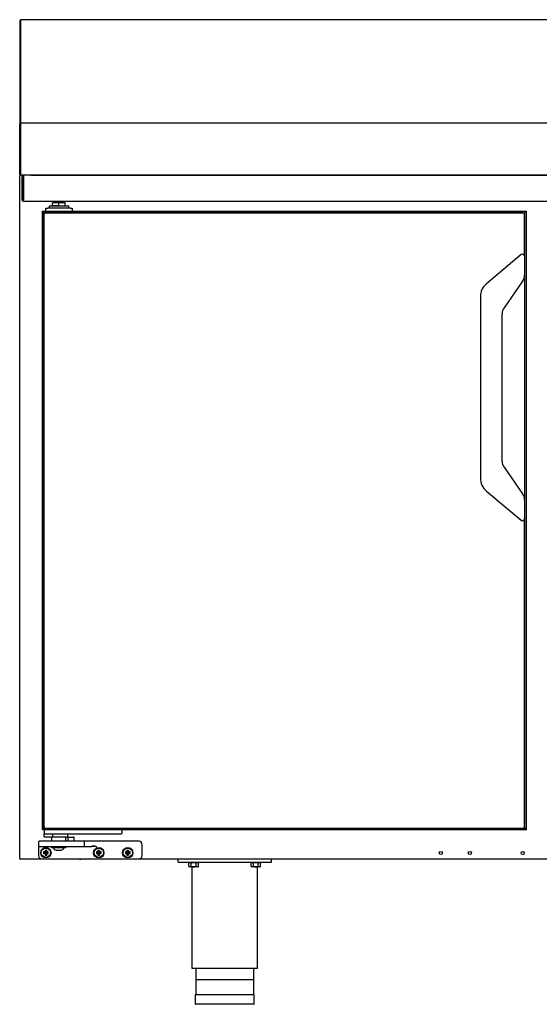
# Model space of a CAD drawing. Units: millimetres. Extents: x 635 to 4107, y 366 to 1401.
# Drawn here: x 1212 to 1237, y 1248 to 1295 of the extents above; entities that cross this region are included whole.
import ezdxf

# ---------------------------------------------------------------- set-up
doc = ezdxf.new("R2010")
doc.units = ezdxf.units.MM
doc.layers.add('DV7_0', color=7, linetype='Continuous')

msp = doc.modelspace()

# ---------------------------------------------------------------- linework, layer by layer
at = {"layer": 'DV7_0', "color": 7}
for p, q in [((1212.212, 1295.303), (1212.212, 1290.893)), ((1212.252, 1295.303), (1212.212, 1295.303)), ((1212.252, 1295.303), (1212.252, 1290.893)), ((1212.252, 1290.828), (1212.252, 1295.303)), ((1212.252, 1295.303), (1212.253, 1295.303)), ((1212.253, 1295.343), (1212.253, 1295.302)), ((1270.755, 1295.343), (1212.253, 1295.343)), ((1212.253, 1295.302), (1212.253, 1290.845)), ((1212.212, 1290.893), (1212.212, 1290.343)), ((1212.252, 1290.893), (1212.212, 1290.893)), ((1212.252, 1290.893), (1212.252, 1290.343)), ((1212.252, 1290.343), (1212.252, 1290.828)), ((1212.252, 1290.828), (1212.253, 1290.828)), ((1212.253, 1290.845), (1212.253, 1290.845)), ((1212.253, 1290.845), (1212.253, 1290.343)), ((1212.212, 1290.343), (1212.212, 1290.302)), ((1212.252, 1290.343), (1212.212, 1290.343)), ((1212.212, 1287.883), (1212.212, 1290.302)), ((1212.252, 1290.343), (1212.252, 1290.343)), ((1212.252, 1287.883), (1212.252, 1290.303)), ((1212.252, 1290.303), (1212.253, 1290.303)), ((1212.252, 1287.883), (1212.252, 1290.302)), ((1285.573, 1290.343), (1212.253, 1290.343)), ((1212.253, 1290.343), (1212.253, 1290.343)), ((1212.253, 1290.343), (1212.253, 1290.302)), ((1212.253, 1290.302), (1212.253, 1287.883)), ((1212.212, 1254.872), (1212.212, 1287.812)), ((1212.212, 1287.812), (1212.242, 1287.812)), ((1212.242, 1287.812), (1212.221, 1287.833)), ((1212.252, 1287.882), (1212.224, 1287.854)), ((1212.242, 1287.842), (1212.243, 1287.842)), ((1212.242, 1287.833), (1212.242, 1287.842)), ((1212.242, 1287.812), (1212.242, 1287.833)), ((1212.243, 1287.842), (1212.252, 1287.842)), ((1212.252, 1287.883), (1212.252, 1287.883)), ((1212.252, 1287.883), (1212.252, 1287.883)), ((1212.252, 1287.882), (1212.252, 1287.842)), ((1212.922, 1287.842), (1212.252, 1287.842)), ((1285.572, 1287.843), (1212.253, 1287.843)), ((1212.33, 1287.832), (1212.39, 1287.832)), ((1212.33, 1287.732), (1212.33, 1287.832)), ((1212.39, 1287.782), (1212.39, 1287.842)), ((1212.39, 1287.832), (1212.39, 1287.732)), ((1212.39, 1287.782), (1212.39, 1286.642)), ((1212.751, 1287.842), (1285.075, 1287.842)), ((1212.922, 1287.842), (1212.922, 1287.843)), ((1212.962, 1287.843), (1212.962, 1287.842)), ((1212.33, 1286.642), (1212.33, 1287.732)), ((1212.39, 1286.642), (1212.39, 1287.732)), ((1212.39, 1286.582), (1212.39, 1286.642)), ((1212.39, 1286.582), (1285.37, 1286.582)), ((1213.63, 1286.356), (1214.58, 1286.356)), ((1213.63, 1286.356), (1213.63, 1286.256)), ((1214.105, 1286.506), (1213.803, 1286.506)), ((1213.803, 1286.356), (1213.803, 1286.506)), ((1214.105, 1286.356), (1213.803, 1286.356)), ((1214.305, 1286.556), (1213.905, 1286.556)), ((1213.905, 1286.556), (1213.905, 1286.506)), ((1214.406, 1286.506), (1214.105, 1286.506)), ((1214.105, 1286.356), (1214.105, 1286.506)), ((1214.305, 1286.506), (1214.305, 1286.556)), ((1214.406, 1286.356), (1214.406, 1286.506)), ((1214.58, 1286.256), (1214.58, 1286.356)), ((1213.307, 1286.106), (1236.657, 1286.106)), ((1213.307, 1286.106), (1213.317, 1286.096)), ((1213.307, 1256.256), (1213.307, 1286.106)), ((1213.317, 1286.096), (1213.307, 1286.106)), ((1213.317, 1286.096), (1213.372, 1286.041)), ((1213.372, 1286.041), (1213.317, 1286.096)), ((1213.372, 1286.041), (1213.382, 1286.031)), ((1213.382, 1286.031), (1213.372, 1286.041)), ((1213.382, 1286.031), (1236.582, 1286.031)), ((1213.382, 1286.031), (1213.397, 1286.016)), ((1213.382, 1256.33), (1213.382, 1286.031)), ((1213.397, 1286.016), (1213.382, 1286.031)), ((1213.382, 1285.931), (1213.382, 1256.431)), ((1213.397, 1286.016), (1213.411, 1286.002)), ((1213.411, 1286.002), (1213.397, 1286.016)), ((1213.467, 1286.106), (1213.467, 1286.256)), ((1213.467, 1286.256), (1213.567, 1286.256)), ((1236.482, 1286.031), (1213.482, 1286.031)), ((1214.642, 1286.256), (1213.567, 1286.256)), ((1214.642, 1286.256), (1214.742, 1286.256)), ((1214.742, 1286.256), (1214.742, 1286.106)), ((1236.553, 1286.002), (1236.567, 1286.016)), ((1236.567, 1286.016), (1236.553, 1286.002)), ((1236.567, 1286.016), (1236.582, 1286.031)), ((1236.582, 1286.031), (1236.567, 1286.016)), ((1236.582, 1286.031), (1236.592, 1286.041)), ((1236.592, 1286.041), (1236.582, 1286.031)), ((1236.582, 1286.031), (1236.582, 1256.33)), ((1236.582, 1283.931), (1236.582, 1285.931)), ((1236.592, 1286.041), (1236.647, 1286.096)), ((1236.647, 1286.096), (1236.592, 1286.041)), ((1236.647, 1286.096), (1236.657, 1286.106)), ((1236.657, 1286.106), (1236.647, 1286.096)), ((1236.657, 1286.106), (1236.657, 1256.256)), ((1236.418, 1284.008), (1234.745, 1282.604)), ((1236.582, 1283.931), (1236.582, 1283.016)), ((1236.582, 1283.016), (1236.582, 1272.186)), ((1236.492, 1282.729), (1235.592, 1281.445)), ((1234.452, 1281.976), (1234.452, 1273.226)), ((1235.502, 1274.044), (1235.502, 1281.158)), ((1235.592, 1273.757), (1236.492, 1272.473)), ((1234.745, 1272.598), (1236.418, 1271.194)), ((1236.582, 1272.186), (1236.582, 1271.271)), ((1236.582, 1256.431), (1236.582, 1271.271)), ((1213.317, 1256.266), (1213.307, 1256.256)), ((1213.307, 1256.256), (1213.317, 1256.266)), ((1236.657, 1256.256), (1213.307, 1256.256)), ((1213.372, 1256.32), (1213.317, 1256.266)), ((1213.317, 1256.266), (1213.372, 1256.32)), ((1213.382, 1256.33), (1213.372, 1256.32)), ((1213.372, 1256.32), (1213.382, 1256.33)), ((1213.397, 1256.345), (1213.382, 1256.33)), ((1213.382, 1256.33), (1213.397, 1256.345)), ((1236.582, 1256.33), (1213.382, 1256.33)), ((1213.392, 1256.256), (1213.392, 1256.081)), ((1213.392, 1255.931), (1213.392, 1256.081)), ((1213.411, 1256.36), (1213.397, 1256.345)), ((1213.397, 1256.345), (1213.411, 1256.36)), ((1213.467, 1256.056), (1213.417, 1256.056)), ((1217.067, 1256.056), (1213.467, 1256.056)), ((1213.482, 1256.331), (1236.482, 1256.331)), ((1213.814, 1255.931), (1213.814, 1256.056)), ((1214.542, 1255.906), (1214.542, 1256.056)), ((1217.117, 1256.056), (1217.067, 1256.056)), ((1217.142, 1256.256), (1217.142, 1256.081)), ((1236.553, 1256.36), (1236.567, 1256.345)), ((1236.567, 1256.345), (1236.553, 1256.36)), ((1236.567, 1256.345), (1236.582, 1256.33)), ((1236.582, 1256.33), (1236.567, 1256.345)), ((1236.582, 1256.33), (1236.592, 1256.32)), ((1236.592, 1256.32), (1236.582, 1256.33)), ((1236.592, 1256.32), (1236.647, 1256.266)), ((1236.647, 1256.266), (1236.592, 1256.32)), ((1236.647, 1256.266), (1236.657, 1256.256)), ((1236.657, 1256.256), (1236.647, 1256.266)), ((1213.127, 1255.681), (1213.127, 1255.481)), ((1213.127, 1255.481), (1213.127, 1255.431)), ((1213.727, 1255.706), (1213.152, 1255.706)), ((1213.734, 1255.906), (1213.417, 1255.906)), ((1214.742, 1255.706), (1213.727, 1255.706)), ((1214.542, 1255.906), (1213.734, 1255.906)), ((1213.742, 1255.906), (1213.742, 1255.706)), ((1214.442, 1255.706), (1214.442, 1255.906)), ((1214.542, 1255.731), (1214.517, 1255.706)), ((1214.542, 1255.881), (1214.542, 1255.731)), ((1214.542, 1255.731), (1214.842, 1255.731)), ((1214.567, 1255.906), (1214.817, 1255.906)), ((1215.317, 1255.706), (1214.742, 1255.706)), ((1214.842, 1255.731), (1214.842, 1255.881)), ((1214.867, 1255.706), (1214.842, 1255.731)), ((1215.942, 1255.706), (1215.317, 1255.706)), ((1215.342, 1255.481), (1215.342, 1255.681)), ((1217.977, 1255.706), (1215.942, 1255.706)), ((1218.127, 1255.006), (1218.127, 1255.556)), ((1213.127, 1255.431), (1213.127, 1255.006)), ((1213.152, 1255.456), (1213.727, 1255.456)), ((1213.387, 1255.171), (1213.365, 1255.193)), ((1213.44, 1255.193), (1213.365, 1255.193)), ((1213.365, 1255.193), (1213.365, 1255.118)), ((1213.387, 1255.14), (1213.365, 1255.118)), ((1213.365, 1255.118), (1213.44, 1255.118)), ((1213.462, 1255.171), (1213.387, 1255.171)), ((1213.387, 1255.171), (1213.387, 1255.14)), ((1213.387, 1255.14), (1213.462, 1255.14)), ((1213.462, 1255.246), (1213.44, 1255.268)), ((1213.515, 1255.268), (1213.44, 1255.268)), ((1213.44, 1255.268), (1213.44, 1255.193)), ((1213.462, 1255.171), (1213.44, 1255.193)), ((1213.462, 1255.14), (1213.44, 1255.118)), ((1213.44, 1255.118), (1213.44, 1255.043)), ((1213.462, 1255.065), (1213.44, 1255.043)), ((1213.44, 1255.043), (1213.515, 1255.043)), ((1213.493, 1255.246), (1213.462, 1255.246)), ((1213.462, 1255.246), (1213.462, 1255.171)), ((1213.462, 1255.14), (1213.462, 1255.065)), ((1213.462, 1255.065), (1213.493, 1255.065)), ((1213.493, 1255.246), (1213.515, 1255.268)), ((1213.493, 1255.171), (1213.493, 1255.246)), ((1213.493, 1255.171), (1213.515, 1255.193)), ((1213.568, 1255.171), (1213.493, 1255.171)), ((1213.493, 1255.065), (1213.493, 1255.14)), ((1213.493, 1255.14), (1213.515, 1255.118)), ((1213.493, 1255.14), (1213.568, 1255.14)), ((1213.493, 1255.065), (1213.515, 1255.043)), ((1213.515, 1255.193), (1213.515, 1255.268)), ((1213.59, 1255.193), (1213.515, 1255.193)), ((1213.515, 1255.043), (1213.515, 1255.118)), ((1213.515, 1255.118), (1213.59, 1255.118)), ((1213.568, 1255.171), (1213.59, 1255.193)), ((1213.568, 1255.14), (1213.568, 1255.171)), ((1213.568, 1255.14), (1213.59, 1255.118)), ((1213.59, 1255.118), (1213.59, 1255.193)), ((1213.727, 1255.456), (1214.742, 1255.456)), ((1214.432, 1255.431), (1213.752, 1255.431)), ((1213.752, 1255.431), (1213.752, 1255.391)), ((1214.432, 1255.391), (1213.752, 1255.391)), ((1213.966, 1255.281), (1214.218, 1255.281)), ((1214.432, 1255.391), (1214.432, 1255.431)), ((1214.742, 1255.456), (1215.317, 1255.456)), ((1215.317, 1255.456), (1215.697, 1255.456)), ((1215.937, 1255.171), (1215.915, 1255.193)), ((1215.99, 1255.193), (1215.915, 1255.193)), ((1215.915, 1255.193), (1215.915, 1255.118)), ((1215.937, 1255.14), (1215.915, 1255.118)), ((1215.915, 1255.118), (1215.99, 1255.118)), ((1216.012, 1255.171), (1215.937, 1255.171)), ((1215.937, 1255.171), (1215.937, 1255.14)), ((1215.937, 1255.14), (1216.012, 1255.14)), ((1216.012, 1255.246), (1215.99, 1255.268)), ((1216.065, 1255.268), (1215.99, 1255.268)), ((1215.99, 1255.268), (1215.99, 1255.193)), ((1216.012, 1255.171), (1215.99, 1255.193)), ((1216.012, 1255.14), (1215.99, 1255.118)), ((1215.99, 1255.118), (1215.99, 1255.043)), ((1216.012, 1255.065), (1215.99, 1255.043)), ((1215.99, 1255.043), (1216.065, 1255.043)), ((1216.043, 1255.246), (1216.012, 1255.246)), ((1216.012, 1255.246), (1216.012, 1255.171)), ((1216.012, 1255.14), (1216.012, 1255.065)), ((1216.012, 1255.065), (1216.043, 1255.065)), ((1216.043, 1255.246), (1216.065, 1255.268)), ((1216.043, 1255.171), (1216.043, 1255.246)), ((1216.043, 1255.171), (1216.065, 1255.193)), ((1216.118, 1255.171), (1216.043, 1255.171)), ((1216.043, 1255.065), (1216.043, 1255.14)), ((1216.043, 1255.14), (1216.065, 1255.118)), ((1216.043, 1255.14), (1216.118, 1255.14)), ((1216.043, 1255.065), (1216.065, 1255.043)), ((1216.065, 1255.193), (1216.065, 1255.268)), ((1216.14, 1255.193), (1216.065, 1255.193)), ((1216.065, 1255.043), (1216.065, 1255.118)), ((1216.065, 1255.118), (1216.14, 1255.118)), ((1216.118, 1255.171), (1216.14, 1255.193)), ((1216.118, 1255.14), (1216.118, 1255.171)), ((1216.118, 1255.14), (1216.14, 1255.118)), ((1216.14, 1255.118), (1216.14, 1255.193)), ((1217.337, 1255.171), (1217.315, 1255.193)), ((1217.39, 1255.193), (1217.315, 1255.193)), ((1217.315, 1255.193), (1217.315, 1255.118)), ((1217.337, 1255.14), (1217.315, 1255.118)), ((1217.315, 1255.118), (1217.39, 1255.118)), ((1217.412, 1255.171), (1217.337, 1255.171)), ((1217.337, 1255.171), (1217.337, 1255.14)), ((1217.337, 1255.14), (1217.412, 1255.14)), ((1217.412, 1255.246), (1217.39, 1255.268)), ((1217.465, 1255.268), (1217.39, 1255.268)), ((1217.39, 1255.268), (1217.39, 1255.193)), ((1217.412, 1255.171), (1217.39, 1255.193)), ((1217.412, 1255.14), (1217.39, 1255.118)), ((1217.39, 1255.118), (1217.39, 1255.043)), ((1217.412, 1255.065), (1217.39, 1255.043)), ((1217.39, 1255.043), (1217.465, 1255.043)), ((1217.443, 1255.246), (1217.412, 1255.246)), ((1217.412, 1255.246), (1217.412, 1255.171)), ((1217.412, 1255.14), (1217.412, 1255.065)), ((1217.412, 1255.065), (1217.443, 1255.065)), ((1217.443, 1255.246), (1217.465, 1255.268)), ((1217.443, 1255.171), (1217.443, 1255.246)), ((1217.443, 1255.171), (1217.465, 1255.193)), ((1217.518, 1255.171), (1217.443, 1255.171)), ((1217.443, 1255.065), (1217.443, 1255.14)), ((1217.443, 1255.14), (1217.465, 1255.118)), ((1217.443, 1255.14), (1217.518, 1255.14)), ((1217.443, 1255.065), (1217.465, 1255.043)), ((1217.465, 1255.193), (1217.465, 1255.268)), ((1217.54, 1255.193), (1217.465, 1255.193)), ((1217.465, 1255.043), (1217.465, 1255.118)), ((1217.465, 1255.118), (1217.54, 1255.118)), ((1217.518, 1255.171), (1217.54, 1255.193)), ((1217.518, 1255.14), (1217.518, 1255.171)), ((1217.518, 1255.14), (1217.54, 1255.118)), ((1217.54, 1255.118), (1217.54, 1255.193)), ((1212.242, 1254.872), (1212.212, 1254.872)), ((1212.242, 1254.871), (1212.221, 1254.85)), ((1212.242, 1254.85), (1212.242, 1254.872)), ((1212.242, 1254.872), (1212.242, 1254.866)), ((1212.242, 1254.866), (1212.242, 1254.866)), ((1212.242, 1254.85), (1212.242, 1254.841)), ((1212.243, 1254.841), (1212.242, 1254.841)), ((1215.097, 1254.841), (1212.243, 1254.841)), ((1213.277, 1254.856), (1217.977, 1254.856)), ((1215.097, 1254.856), (1215.097, 1254.841)), ((1215.142, 1254.856), (1215.136, 1254.85)), ((1215.158, 1254.841), (1215.158, 1254.856)), ((1256.593, 1254.841), (1215.158, 1254.841)), ((1219.862, 1254.691), (1219.862, 1254.841)), ((1219.862, 1254.691), (1224.362, 1254.691)), ((1220.349, 1254.691), (1220.349, 1254.666)), ((1220.874, 1254.666), (1220.349, 1254.666)), ((1220.381, 1254.491), (1220.381, 1254.666)), ((1220.497, 1254.491), (1220.497, 1254.666)), ((1220.727, 1254.491), (1220.727, 1254.666)), ((1220.843, 1254.491), (1220.843, 1254.666)), ((1220.874, 1254.666), (1220.874, 1254.691)), ((1223.349, 1254.691), (1223.349, 1254.666)), ((1223.874, 1254.666), (1223.349, 1254.666)), ((1223.381, 1254.491), (1223.381, 1254.666)), ((1223.497, 1254.491), (1223.497, 1254.666)), ((1223.727, 1254.491), (1223.727, 1254.666)), ((1223.843, 1254.491), (1223.843, 1254.666)), ((1223.874, 1254.666), (1223.874, 1254.691)), ((1224.362, 1254.691), (1224.362, 1254.841)), ((1220.381, 1254.491), (1220.424, 1254.466)), ((1220.799, 1254.466), (1220.424, 1254.466)), ((1220.524, 1254.466), (1220.524, 1249.591)), ((1220.799, 1254.466), (1220.843, 1254.491)), ((1223.381, 1254.491), (1223.424, 1254.466)), ((1223.799, 1254.466), (1223.424, 1254.466)), ((1223.699, 1249.591), (1223.699, 1254.466)), ((1223.799, 1254.466), (1223.843, 1254.491)), ((1220.524, 1249.591), (1223.699, 1249.591)), ((1220.712, 1249.591), (1220.712, 1248.291)), ((1223.512, 1248.291), (1223.512, 1249.591)), ((1223.487, 1249.016), (1220.737, 1249.016)), ((1223.537, 1248.291), (1220.687, 1248.291)), ((1220.687, 1248.291), (1220.687, 1247.866)), ((1223.537, 1247.866), (1223.537, 1248.291)), ((1223.512, 1247.841), (1220.712, 1247.841))]:
    msp.add_line(p, q, dxfattribs=at)
for centre, radius in [((1213.477, 1255.156), 0.25), ((1213.477, 1255.156), 0.225), ((1216.027, 1255.156), 0.25), ((1216.027, 1255.156), 0.225), ((1217.427, 1255.156), 0.25), ((1217.427, 1255.156), 0.225), ((1232.543, 1255.141), 0.075), ((1233.943, 1255.141), 0.075), ((1236.493, 1255.141), 0.075)]:
    msp.add_circle(centre, radius, dxfattribs=at)
for centre, radius, start, end in [((1212.253, 1290.302), 0.0406, 90, 180), ((1212.252, 1287.883), 0.0405, 180, 225), ((1212.242, 1287.812), 0.0305, 135, 180), ((1212.243, 1287.812), 0.0307, 90.1273, 134.8727), ((1212.253, 1287.883), 0.0407, 225.1273, 269.8727), ((1212.326, 1287.834), 0.0834, 174.395, 180.5407), ((1212.242, 1287.812), 0.000513, 90.7728, 134.6405), ((1212.242, 1287.812), 0.0005, 135, 180), ((1212.252, 1287.883), 0.0005, 180, 225), ((1212.252, 1287.883), 0.000516, 225.4007, 269.0481), ((1213.173, 1287.881), 0.92, 179.8589, 182.3808), ((1212.922, 1287.883), 0.0405, 270, 279.0125), ((1212.39, 1286.642), 0.0605, 180, 270), ((1212.39, 1286.642), 0.0005, 180, 270), ((1214.017, 1286.556), 0.1, 164.9835, 180), ((1214.192, 1286.556), 0.1, 0, 15.0165), ((1213.482, 1285.931), 0.1, 90, 180), ((1236.482, 1285.931), 0.1, 0, 90), ((1236.482, 1283.931), 0.1, 0, 130), ((1236.082, 1283.016), 0.5, 325, 0), ((1235.272, 1281.976), 0.82, 130, 180), ((1236.002, 1281.158), 0.5, 145, 180), ((1236.002, 1274.044), 0.5, 180, 215), ((1235.272, 1273.226), 0.82, 180, 230), ((1236.082, 1272.186), 0.5, 0, 35), ((1236.482, 1271.271), 0.1, 230, 0), ((1213.482, 1256.431), 0.1, 180, 270), ((1236.482, 1256.431), 0.1, 270, 0), ((1213.417, 1256.081), 0.025, 180, 270), ((1217.117, 1256.081), 0.025, 270, 0), ((1213.152, 1255.681), 0.025, 90, 180), ((1213.152, 1255.481), 0.025, 180, 270), ((1213.417, 1255.931), 0.025, 180, 270), ((1214.567, 1255.881), 0.025, 90, 180), ((1214.817, 1255.881), 0.025, 0, 90), ((1215.317, 1255.681), 0.025, 0, 90), ((1215.317, 1255.481), 0.025, 270, 0), ((1215.64, 1254.588), 0.895, 70.2799, 85.7122), ((1217.977, 1255.556), 0.15, 0, 90), ((1213.277, 1255.006), 0.15, 180, 270), ((1213.966, 1255.406), 0.125, 186.8921, 270), ((1213.892, 1255.481), 0.05, 270, 330), ((1214.218, 1255.406), 0.125, 270, 353.1079), ((1214.292, 1255.481), 0.05, 210, 270), ((1215.637, 1253.65), 1.807, 80.2663, 88.0786), ((1217.977, 1255.006), 0.15, 270, 0), ((1212.242, 1254.872), 0.0305, 180, 225), ((1212.243, 1254.872), 0.0307, 225.1273, 269.8727), ((1212.242, 1254.872), 0.000513, 225.3597, 269.2265), ((1212.326, 1254.849), 0.0834, 179.4593, 185.605), ((1215.097, 1254.872), 0.0305, 270, 328.5585), ((1215.158, 1254.872), 0.0305, 225, 270), ((1220.439, 1254.577), 0.103, 235.9818, 304.0182), ((1220.785, 1254.577), 0.103, 235.9818, 304.0182), ((1223.439, 1254.577), 0.103, 235.9818, 304.0182), ((1223.785, 1254.577), 0.103, 235.9818, 304.0182), ((1220.712, 1247.866), 0.025, 180, 270), ((1223.512, 1247.866), 0.025, 270, 0)]:
    msp.add_arc(centre, radius, start, end, dxfattribs=at)
for points, knots in [([(1213.734, 1255.906), (1213.741, 1255.906), (1213.748, 1255.906), (1213.762, 1255.908), (1213.77, 1255.909), (1213.784, 1255.912), (1213.791, 1255.914), (1213.801, 1255.918), (1213.805, 1255.919), (1213.809, 1255.923), (1213.811, 1255.924), (1213.813, 1255.927), (1213.814, 1255.929), (1213.814, 1255.931)], [0, 0, 0, 0, 0.25, 0.25, 0.5, 0.5, 0.75, 0.75, 0.875, 0.875, 0.9375, 0.9375, 1, 1, 1, 1]), ([(1220.497, 1254.491), (1220.515, 1254.486), (1220.535, 1254.481), (1220.573, 1254.475), (1220.592, 1254.473), (1220.632, 1254.473), (1220.651, 1254.475), (1220.69, 1254.481), (1220.709, 1254.486), (1220.727, 1254.491)], [0, 0, 0, 0, 0.25, 0.25, 0.5, 0.5, 0.75, 0.75, 1, 1, 1, 1]), ([(1223.497, 1254.491), (1223.515, 1254.486), (1223.535, 1254.481), (1223.573, 1254.475), (1223.592, 1254.473), (1223.632, 1254.473), (1223.651, 1254.475), (1223.69, 1254.481), (1223.709, 1254.486), (1223.727, 1254.491)], [0, 0, 0, 0, 0.25, 0.25, 0.5, 0.5, 0.75, 0.75, 1, 1, 1, 1])]:
    msp.add_open_spline(points, degree=3, knots=knots, dxfattribs=at)

doc.saveas('drawing.dxf')
